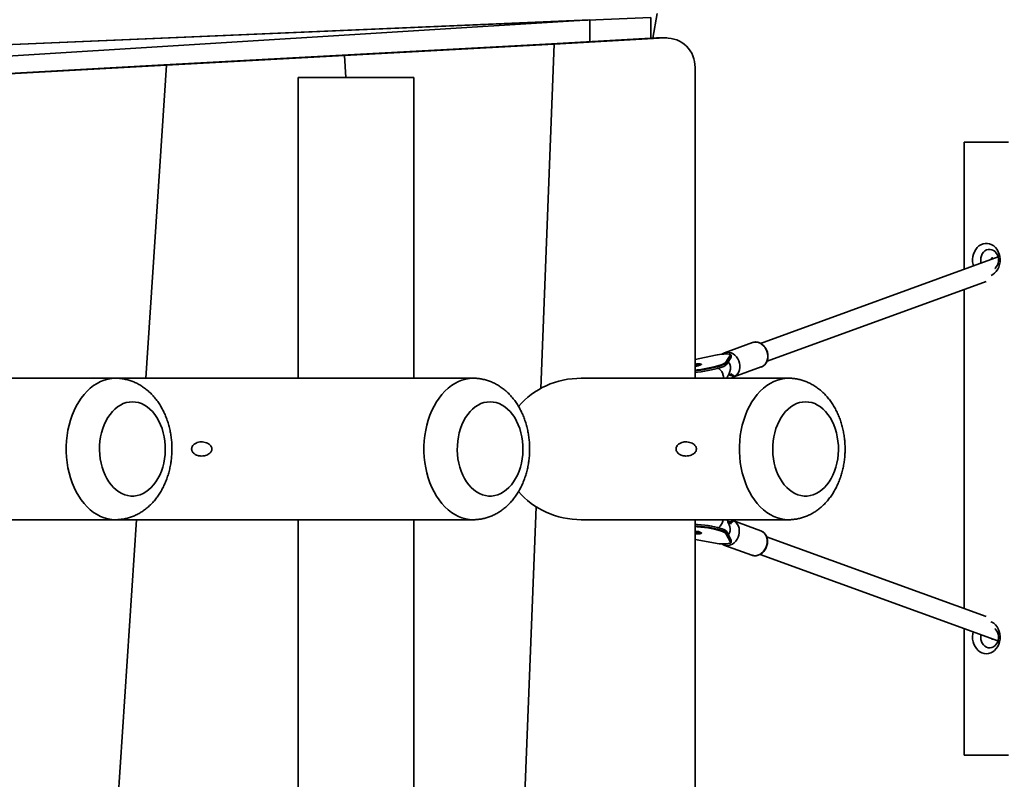
# Model space of a CAD drawing. Units: millimetres. Extents: x -2620 to 23782, y 1096 to 30435.
# Drawn here: x 19219 to 20054, y 16534 to 17178 of the extents above; entities that cross this region are included whole.
import ezdxf

# ---------------------------------------------------------------- set-up
doc = ezdxf.new("R2010")
doc.units = ezdxf.units.MM

msp = doc.modelspace()

# ---------------------------------------------------------------- linework, layer by layer
at = {"color": 7, "linetype": 'Continuous', "lineweight": 35}
for p, q in [((19702.447, 17178.271), (18786.037, 17121.396)), ((18820.007, 17140.785), (19754.178, 17180.469)), ((18820.007, 17140.785), (19702.447, 17178.271)), ((19702.447, 17178.271), (19702.447, 17159.88)), ((19754.178, 17180.469), (19754.178, 17162.71)), ((19755.758, 17162.796), (19759.582, 17183.815)), ((19759.058, 17162.976), (19664.893, 17157.825)), ((19766.416, 17162.976), (19672.25, 17157.825)), ((19759.058, 17162.976), (19760.323, 17163.011)), ((19766.416, 17162.976), (19759.058, 17162.976)), ((19767.68, 17163.011), (19760.323, 17163.011)), ((19664.893, 17157.825), (19486.836, 17148.085)), ((19672.25, 17157.825), (19494.193, 17148.085)), ((19660.772, 16865.737), (19672.25, 17157.825)), ((19672.25, 17157.825), (19664.893, 17157.825)), ((19486.836, 17148.085), (19335.908, 17139.829)), ((19494.193, 17148.085), (19343.265, 17139.829)), ((19494.193, 17148.085), (19486.836, 17148.085)), ((19494.193, 17148.085), (19495.367, 17129.361)), ((19335.908, 17139.829), (19105.986, 17127.252)), ((19343.265, 17139.829), (19113.344, 17127.252)), ((19325.712, 16874.361), (19343.265, 17139.829)), ((19343.265, 17139.829), (19335.908, 17139.829)), ((19791.734, 16874.361), (19791.734, 17138.011)), ((19454.979, 17129.361), (19454.979, 16874.361)), ((19454.979, 17129.361), (19553.087, 17129.361)), ((19553.087, 16874.361), (19553.087, 17129.361)), ((20057.677, 17074.69), (20020.089, 17074.69)), ((20020.089, 17074.69), (20020.089, 16966.797)), ((20048.838, 16977.255), (19847.324, 16903.951)), ((19852.795, 16888.916), (20038.703, 16956.543)), ((20020.089, 16949.772), (20020.089, 16678.951)), ((19840.404, 16904.626), (19816.682, 16895.997)), ((19808.975, 16893.946), (19791.734, 16890.307)), ((19809.018, 16893.947), (19808.975, 16893.946)), ((19817.883, 16888.085), (19821.677, 16894.138)), ((19822.23, 16893.698), (19818.436, 16887.644)), ((19822.408, 16892.227), (19822.23, 16893.698)), ((19822.458, 16892.412), (19822.28, 16893.883)), ((19818.614, 16886.174), (19818.436, 16887.644)), ((19818.614, 16886.174), (19822.408, 16892.227)), ((19822.408, 16892.227), (19822.458, 16892.412)), ((19820.744, 16877.256), (19823.178, 16878.142)), ((19820.744, 16877.256), (19823.178, 16878.142)), ((19824.305, 16876.539), (19822.94, 16874.361)), ((19824.483, 16875.068), (19824.305, 16876.539)), ((19824.532, 16875.253), (19824.355, 16876.724)), ((19824.511, 16875.434), (19847.925, 16883.952)), ((19299.977, 16874.361), (18873.064, 16874.361)), ((19603.488, 16874.361), (19299.977, 16874.361)), ((19871.145, 16874.361), (19695.205, 16874.361)), ((19824.167, 16874.361), (19824.413, 16874.753)), ((19645.314, 16472.371), (19656.826, 16765.304)), ((18873.064, 16754.361), (19299.977, 16754.361)), ((19299.977, 16754.361), (19603.488, 16754.361)), ((19300.38, 16491.239), (19317.778, 16754.361)), ((19454.979, 16754.361), (19454.979, 16499.361)), ((19553.087, 16499.361), (19553.087, 16754.361)), ((19695.205, 16754.361), (19871.145, 16754.361)), ((19791.734, 16490.712), (19791.734, 16754.361)), ((19822.754, 16750.735), (19819.947, 16751.756)), ((19822.754, 16750.735), (19819.947, 16751.756)), ((19822.7, 16754.361), (19823.515, 16752.814)), ((19823.515, 16752.814), (19823.616, 16754.283)), ((19823.563, 16752.61), (19823.664, 16754.079)), ((19847.502, 16744.925), (19823.78, 16753.554)), ((19818.64, 16742.699), (19818.741, 16744.168)), ((19818.64, 16742.699), (19822.343, 16735.675)), ((19822.444, 16737.144), (19818.741, 16744.168)), ((19848.03, 16744.709), (19847.502, 16744.925)), ((19791.734, 16737.569), (19809.013, 16734.48)), ((19821.813, 16735.208), (19818.111, 16742.232)), ((19822.343, 16735.675), (19822.444, 16737.144)), ((19822.391, 16735.471), (19822.491, 16736.94)), ((19822.491, 16736.94), (19822.444, 16737.144)), ((20038.703, 16672.18), (19852.374, 16739.96)), ((19816.259, 16732.88), (19839.981, 16724.251)), ((19846.916, 16724.92), (20048.67, 16651.529)), ((20020.089, 16661.926), (20020.089, 16554.69)), ((20057.677, 16554.69), (20020.089, 16554.69))]:
    msp.add_line(p, q, dxfattribs=at)
at = {"color": 8, "linetype": 'Continuous', "lineweight": 35}
for p, q in [((19809.018, 16893.947), (19791.734, 16890.299)), ((19822.279, 16893.89), (19822.23, 16893.698)), ((19817.783, 16887.945), (19817.883, 16888.085)), ((19824.04, 16874.361), (19824.483, 16875.068)), ((19824.483, 16875.068), (19824.532, 16875.253)), ((19823.616, 16754.283), (19823.575, 16754.361)), ((19823.615, 16754.363), (19823.616, 16754.283)), ((19823.664, 16754.079), (19823.616, 16754.283)), ((19818.111, 16742.232), (19817.967, 16742.459)), ((19791.734, 16737.581), (19809.068, 16734.482)), ((19822.343, 16735.675), (19822.39, 16735.459))]:
    msp.add_line(p, q, dxfattribs=at)
at = {"color": 7, "linetype": 'Continuous', "lineweight": 35, "flags": 128}
for points in [[(20027.969, 16969.664), (20027.651, 16970.795), (20027.274, 16973.003), (20027.198, 16975.254), (20027.425, 16977.491), (20027.949, 16979.655), (20028.756, 16981.69), (20029.825, 16983.545), (20031.128, 16985.17), (20032.633, 16986.523), (20034.299, 16987.57), (20036.084, 16988.284), (20037.942, 16988.645), (20039.824, 16988.645), (20041.682, 16988.284), (20043.467, 16987.57), (20045.133, 16986.523), (20046.638, 16985.17), (20047.941, 16983.545), (20049.01, 16981.69), (20049.817, 16979.655), (20050.341, 16977.491), (20050.568, 16975.254), (20050.492, 16973.003), (20050.115, 16970.795), (20049.448, 16968.689), (20048.507, 16966.738), (20047.317, 16964.992), (20045.908, 16963.498), (20044.318, 16962.294), (20043.091, 16961.628)], [(20046.018, 16967.381), (20046.234, 16967.573), (20047.336, 16968.828), (20048.205, 16970.323), (20048.805, 16971.996), (20049.111, 16973.78), (20049.111, 16975.601), (20048.805, 16977.385), (20048.205, 16979.058), (20047.336, 16980.553), (20046.234, 16981.807), (20044.943, 16982.771), (20043.516, 16983.403), (20042.013, 16983.679), (20040.494, 16983.587), (20039.021, 16983.13), (20037.655, 16982.328), (20036.453, 16981.214), (20035.462, 16979.832), (20034.724, 16978.24), (20034.268, 16976.502), (20034.114, 16974.69), (20034.114, 16974.69)], [(20034.114, 16974.69), (20034.268, 16972.879), (20034.452, 16972.022)], [(19821.447, 16894.597), (19821.258, 16894.673), (19820.458, 16894.845), (19819.309, 16894.943), (19817.868, 16894.96), (19816.205, 16894.896), (19814.4, 16894.754), (19812.54, 16894.541), (19810.717, 16894.268), (19809.018, 16893.947)], [(19819.139, 16896.445), (19820.797, 16896.297), (19822.445, 16895.806), (19824.028, 16894.99), (19825.496, 16893.873), (19826.801, 16892.493), (19827.902, 16890.893), (19828.763, 16889.125), (19829.357, 16887.245), (19829.664, 16885.314), (19829.675, 16883.395), (19829.389, 16881.548), (19828.816, 16879.834), (19827.974, 16878.307), (19826.889, 16877.016), (19825.597, 16876.003), (19824.51, 16875.442)], [(19791.734, 16881.267), (19793.467, 16881.48), (19796.505, 16881.899), (19799.479, 16882.366), (19802.347, 16882.874), (19805.072, 16883.418), (19807.615, 16883.988), (19809.944, 16884.579), (19812.025, 16885.181), (19813.832, 16885.787), (19815.34, 16886.389), (19816.527, 16886.977), (19817.379, 16887.545), (19817.783, 16887.945)], [(19818.614, 16886.174), (19818.1, 16885.624), (19817.232, 16885.045), (19816.022, 16884.446), (19814.487, 16883.833), (19812.646, 16883.215), (19810.525, 16882.602), (19808.152, 16882), (19805.561, 16881.418), (19802.785, 16880.865), (19799.862, 16880.347), (19796.833, 16879.871), (19793.737, 16879.444), (19791.734, 16879.199)], [(19821.163, 16877.409), (19822.279, 16877.363), (19823.284, 16877.246), (19823.972, 16877.064), (19824.317, 16876.825), (19824.305, 16876.539)], [(19314.319, 16854.361), (19311.708, 16854.186), (19309.12, 16853.66), (19306.578, 16852.789), (19304.104, 16851.58), (19301.72, 16850.044), (19299.446, 16848.195), (19297.303, 16846.048), (19295.31, 16843.623), (19293.483, 16840.94), (19291.84, 16838.024), (19290.394, 16834.9), (19289.159, 16831.596), (19288.145, 16828.14), (19287.36, 16824.563), (19286.813, 16820.897), (19286.507, 16817.172), (19286.446, 16813.424), (19286.63, 16809.683), (19287.057, 16805.984), (19287.723, 16802.358), (19288.624, 16798.838), (19289.75, 16795.454), (19291.092, 16792.236), (19292.638, 16789.213), (19294.375, 16786.411), (19296.287, 16783.854), (19298.357, 16781.565), (19300.568, 16779.565), (19302.899, 16777.871), (19305.331, 16776.497), (19307.842, 16775.456), (19310.41, 16774.757), (19313.012, 16774.405), (19315.625, 16774.405), (19318.227, 16774.757), (19320.795, 16775.456), (19323.306, 16776.497), (19325.738, 16777.871), (19328.069, 16779.565), (19330.28, 16781.565), (19332.351, 16783.854), (19334.263, 16786.411), (19335.999, 16789.213), (19337.545, 16792.236), (19338.887, 16795.454), (19340.013, 16798.838), (19340.914, 16802.358), (19341.58, 16805.984), (19342.007, 16809.683), (19342.191, 16813.424), (19342.13, 16817.172), (19341.824, 16820.897), (19341.277, 16824.563), (19340.492, 16828.14), (19339.478, 16831.596), (19338.243, 16834.9), (19336.797, 16838.024), (19335.154, 16840.94), (19333.327, 16843.623), (19331.334, 16846.048), (19329.191, 16848.195), (19326.918, 16850.044), (19324.533, 16851.58), (19322.059, 16852.789), (19319.517, 16853.66), (19316.929, 16854.186), (19314.319, 16854.361)], [(19617.829, 16854.361), (19615.218, 16854.186), (19612.631, 16853.66), (19610.088, 16852.789), (19607.614, 16851.58), (19605.23, 16850.044), (19602.956, 16848.195), (19600.814, 16846.048), (19598.82, 16843.623), (19596.994, 16840.94), (19595.351, 16838.024), (19593.905, 16834.9), (19592.67, 16831.596), (19591.655, 16828.14), (19590.871, 16824.563), (19590.324, 16820.897), (19590.018, 16817.172), (19589.957, 16813.424), (19590.14, 16809.683), (19590.567, 16805.984), (19591.234, 16802.358), (19592.134, 16798.838), (19593.26, 16795.454), (19594.602, 16792.236), (19596.148, 16789.213), (19597.885, 16786.411), (19599.797, 16783.854), (19601.867, 16781.565), (19604.078, 16779.565), (19606.41, 16777.871), (19608.842, 16776.497), (19611.352, 16775.456), (19613.92, 16774.757), (19616.522, 16774.405), (19619.136, 16774.405), (19621.738, 16774.757), (19624.306, 16775.456), (19626.817, 16776.497), (19629.249, 16777.871), (19631.58, 16779.565), (19633.791, 16781.565), (19635.861, 16783.854), (19637.773, 16786.411), (19639.51, 16789.213), (19641.056, 16792.236), (19642.398, 16795.454), (19643.524, 16798.838), (19644.424, 16802.358), (19645.091, 16805.984), (19645.518, 16809.683), (19645.701, 16813.424), (19645.64, 16817.172), (19645.335, 16820.897), (19644.787, 16824.563), (19644.003, 16828.14), (19642.988, 16831.596), (19641.753, 16834.9), (19640.307, 16838.024), (19638.664, 16840.94), (19636.838, 16843.623), (19634.845, 16846.048), (19632.702, 16848.195), (19630.428, 16850.044), (19628.044, 16851.58), (19625.57, 16852.789), (19623.028, 16853.66), (19620.44, 16854.186), (19617.829, 16854.361)], [(19885.486, 16854.361), (19882.875, 16854.186), (19880.288, 16853.66), (19877.746, 16852.789), (19875.271, 16851.58), (19872.887, 16850.044), (19870.613, 16848.195), (19868.471, 16846.048), (19866.477, 16843.623), (19864.651, 16840.94), (19863.008, 16838.024), (19861.562, 16834.9), (19860.327, 16831.596), (19859.312, 16828.14), (19858.528, 16824.563), (19857.981, 16820.897), (19857.675, 16817.172), (19857.614, 16813.424), (19857.797, 16809.683), (19858.224, 16805.984), (19858.891, 16802.358), (19859.791, 16798.838), (19860.917, 16795.454), (19862.259, 16792.236), (19863.806, 16789.213), (19865.542, 16786.411), (19867.454, 16783.854), (19869.525, 16781.565), (19871.735, 16779.565), (19874.067, 16777.871), (19876.499, 16776.497), (19879.009, 16775.456), (19881.577, 16774.757), (19884.179, 16774.405), (19886.793, 16774.405), (19889.395, 16774.757), (19891.963, 16775.456), (19894.474, 16776.497), (19896.906, 16777.871), (19899.237, 16779.565), (19901.448, 16781.565), (19903.518, 16783.854), (19905.43, 16786.411), (19907.167, 16789.213), (19908.713, 16792.236), (19910.055, 16795.454), (19911.181, 16798.838), (19912.081, 16802.358), (19912.748, 16805.984), (19913.175, 16809.683), (19913.359, 16813.424), (19913.297, 16817.172), (19912.992, 16820.897), (19912.444, 16824.563), (19911.66, 16828.14), (19910.646, 16831.596), (19909.41, 16834.9), (19907.965, 16838.024), (19906.321, 16840.94), (19904.495, 16843.623), (19902.502, 16846.048), (19900.359, 16848.195), (19898.085, 16850.044), (19895.701, 16851.58), (19893.227, 16852.789), (19890.685, 16853.66), (19888.097, 16854.186), (19885.486, 16854.361)], [(19823.631, 16753.607), (19823.955, 16753.488), (19825.389, 16752.735), (19826.651, 16751.676), (19827.699, 16750.345), (19828.501, 16748.785), (19829.03, 16747.046), (19829.27, 16745.184), (19829.212, 16743.259), (19828.859, 16741.332), (19828.222, 16739.466), (19827.321, 16737.721), (19826.186, 16736.152), (19824.852, 16734.81), (19823.363, 16733.738), (19821.766, 16732.971), (19820.114, 16732.534), (19818.458, 16732.44), (19816.852, 16732.692), (19815.349, 16733.282), (19814.338, 16733.92)], [(19823.515, 16752.814), (19823.522, 16752.47), (19823.17, 16752.155), (19822.473, 16751.884), (19821.459, 16751.666), (19820.527, 16751.545)], [(19791.734, 16750.565), (19793.819, 16750.415), (19796.928, 16750.134), (19799.97, 16749.789), (19802.903, 16749.384), (19805.688, 16748.925), (19808.287, 16748.418), (19810.664, 16747.871), (19812.789, 16747.29), (19814.63, 16746.683), (19816.165, 16746.059), (19817.372, 16745.426), (19818.234, 16744.793), (19818.741, 16744.168)], [(19817.967, 16742.459), (19817.614, 16742.846), (19816.767, 16743.467), (19815.583, 16744.088), (19814.076, 16744.701), (19812.269, 16745.296), (19810.184, 16745.866), (19807.85, 16746.404), (19805.3, 16746.901), (19802.566, 16747.351), (19799.688, 16747.749), (19796.702, 16748.088), (19793.65, 16748.364), (19791.734, 16748.502)], [(19809.068, 16734.482), (19809.019, 16734.479), (19809.013, 16734.48)], [(20042.828, 16667.87), (20043.467, 16667.57), (20045.133, 16666.523), (20046.638, 16665.17), (20047.941, 16663.545), (20049.01, 16661.69), (20049.817, 16659.655), (20050.341, 16657.491), (20050.568, 16655.254), (20050.492, 16653.003), (20050.115, 16650.795), (20049.448, 16648.689), (20048.507, 16646.738), (20047.317, 16644.992), (20045.908, 16643.498), (20044.318, 16642.294), (20042.586, 16641.411), (20040.759, 16640.872), (20038.883, 16640.69)], [(20038.883, 16640.69), (20037.007, 16640.872), (20035.18, 16641.411), (20033.448, 16642.294), (20031.858, 16643.498), (20030.449, 16644.992), (20029.259, 16646.738), (20028.318, 16648.689), (20027.651, 16650.795), (20027.274, 16653.003), (20027.198, 16655.254), (20027.425, 16657.491), (20027.791, 16659.124)], [(20034.114, 16654.69), (20034.268, 16652.879), (20034.724, 16651.141), (20035.462, 16649.549), (20036.453, 16648.167), (20037.655, 16647.053), (20039.021, 16646.251), (20040.494, 16645.794), (20042.013, 16645.702), (20043.516, 16645.978), (20044.943, 16646.61), (20046.234, 16647.573), (20047.336, 16648.828), (20048.205, 16650.323), (20048.805, 16651.996), (20049.111, 16653.78), (20049.111, 16655.601), (20048.805, 16657.385), (20048.205, 16659.058), (20047.336, 16660.553), (20046.234, 16661.807), (20046.12, 16661.911)], [(20034.314, 16656.751), (20034.268, 16656.502), (20034.114, 16654.69)]]:
    msp.add_lwpolyline(points, dxfattribs=at)
at = {"color": 8, "linetype": 'Continuous', "lineweight": 35, "flags": 128}
for points in [[(19847.925, 16883.952), (19848.968, 16884.426), (19850.306, 16885.364), (19851.445, 16886.589), (19852.351, 16888.062), (19852.994, 16889.734), (19853.353, 16891.553), (19853.417, 16893.46), (19853.183, 16895.394), (19852.659, 16897.292), (19851.862, 16899.094), (19850.818, 16900.741), (19849.56, 16902.18), (19848.129, 16903.367), (19846.57, 16904.261), (19844.934, 16904.835), (19843.273, 16905.07), (19841.641, 16904.958), (19840.404, 16904.626)], [(19821.677, 16894.138), (19821.671, 16894.433), (19821.447, 16894.597)], [(19818.436, 16887.644), (19817.922, 16887.095), (19817.054, 16886.516), (19815.844, 16885.916), (19814.309, 16885.304), (19812.468, 16884.686), (19810.347, 16884.072), (19807.974, 16883.471), (19805.383, 16882.889), (19802.607, 16882.335), (19799.685, 16881.817), (19796.655, 16881.342), (19793.559, 16880.915), (19791.734, 16880.69)], [(19794.686, 16886.527), (19795.772, 16886.508), (19796.582, 16886.417), (19797.06, 16886.26), (19797.175, 16886.047), (19797.035, 16885.874)], [(19299.943, 16754.361), (19296.776, 16754.537), (19293.593, 16755.065), (19290.448, 16755.94), (19287.359, 16757.158), (19284.344, 16758.711), (19281.421, 16760.591), (19278.606, 16762.787), (19275.917, 16765.286), (19273.369, 16768.072), (19270.978, 16771.13), (19268.756, 16774.442), (19266.718, 16777.988), (19264.875, 16781.747), (19263.238, 16785.698), (19261.816, 16789.817), (19260.619, 16794.08), (19259.652, 16798.463), (19258.922, 16802.938), (19258.433, 16807.48), (19258.188, 16812.063), (19258.188, 16816.66), (19258.433, 16821.242), (19258.922, 16825.785), (19259.652, 16830.26), (19260.619, 16834.642), (19261.816, 16838.906), (19263.238, 16843.025), (19264.875, 16846.975), (19266.718, 16850.735), (19268.756, 16854.281), (19270.978, 16857.593), (19273.369, 16860.651), (19275.917, 16863.437), (19278.606, 16865.936), (19281.421, 16868.131), (19284.344, 16870.012), (19287.359, 16871.565), (19290.448, 16872.783), (19293.593, 16873.658), (19296.776, 16874.185), (19299.977, 16874.361)], [(19603.454, 16754.361), (19600.286, 16754.537), (19597.104, 16755.065), (19593.959, 16755.94), (19590.87, 16757.158), (19587.855, 16758.711), (19584.931, 16760.591), (19582.117, 16762.787), (19579.428, 16765.286), (19576.88, 16768.072), (19574.488, 16771.13), (19572.267, 16774.442), (19570.228, 16777.988), (19568.385, 16781.747), (19566.748, 16785.698), (19565.327, 16789.817), (19564.129, 16794.08), (19563.162, 16798.463), (19562.433, 16802.938), (19561.943, 16807.48), (19561.698, 16812.063), (19561.698, 16816.66), (19561.943, 16821.242), (19562.433, 16825.785), (19563.162, 16830.26), (19564.129, 16834.642), (19565.327, 16838.906), (19566.748, 16843.025), (19568.385, 16846.975), (19570.228, 16850.735), (19572.267, 16854.281), (19574.488, 16857.593), (19576.88, 16860.651), (19579.428, 16863.437), (19582.117, 16865.936), (19584.931, 16868.131), (19587.855, 16870.012), (19590.87, 16871.565), (19593.959, 16872.783), (19597.104, 16873.658), (19600.286, 16874.185), (19603.488, 16874.361)], [(19871.111, 16754.361), (19867.943, 16754.537), (19864.761, 16755.065), (19861.616, 16755.94), (19858.527, 16757.158), (19855.512, 16758.711), (19852.588, 16760.591), (19849.774, 16762.787), (19847.085, 16765.286), (19844.537, 16768.072), (19842.145, 16771.13), (19839.924, 16774.442), (19837.886, 16777.988), (19836.042, 16781.747), (19834.405, 16785.698), (19832.984, 16789.817), (19831.786, 16794.08), (19830.82, 16798.463), (19830.09, 16802.938), (19829.6, 16807.48), (19829.355, 16812.063), (19829.355, 16816.66), (19829.6, 16821.242), (19830.09, 16825.785), (19830.82, 16830.26), (19831.786, 16834.642), (19832.984, 16838.906), (19834.405, 16843.025), (19836.042, 16846.975), (19837.886, 16850.735), (19839.924, 16854.281), (19842.145, 16857.593), (19844.537, 16860.651), (19847.085, 16863.437), (19849.774, 16865.936), (19852.588, 16868.131), (19855.512, 16870.012), (19858.527, 16871.565), (19861.616, 16872.783), (19864.761, 16873.658), (19867.943, 16874.185), (19871.145, 16874.361)], [(19791.734, 16749.09), (19793.718, 16748.946), (19796.828, 16748.665), (19799.87, 16748.32), (19802.803, 16747.915), (19805.588, 16747.456), (19808.186, 16746.949), (19810.564, 16746.402), (19812.688, 16745.821), (19814.53, 16745.214), (19816.065, 16744.59), (19817.271, 16743.957), (19818.134, 16743.324), (19818.64, 16742.699)], [(19797.185, 16743.3), (19797.295, 16743.128), (19797.175, 16742.863), (19796.69, 16742.637), (19795.872, 16742.466), (19794.779, 16742.361)], [(19839.981, 16724.251), (19840.187, 16724.179), (19841.771, 16723.841), (19843.419, 16723.849), (19845.078, 16724.201), (19846.693, 16724.888), (19848.214, 16725.886), (19849.591, 16727.164), (19850.779, 16728.681), (19851.742, 16730.387), (19852.448, 16732.228), (19852.873, 16734.146), (19853.005, 16736.077), (19852.84, 16737.961), (19852.382, 16739.736), (19851.646, 16741.346), (19850.656, 16742.738), (19849.444, 16743.869), (19848.048, 16744.701), (19848.03, 16744.709)], [(19821.213, 16734.458), (19821.381, 16734.53), (19821.801, 16734.851), (19821.813, 16735.208)]]:
    msp.add_lwpolyline(points, dxfattribs=at)
at = {"color": 7, "linetype": 'Continuous', "lineweight": 35}
for centre, radius, start, end in [((19767.27, 17138.522), 24.47, 358.80428, 91.999501), ((19819.238, 16888.972), 7.474, 90.761059, 129.18696), ((19821.728, 16893.634), 0.507, 7.203724, 95.707152), ((19791.108, 16898.662), 14.094, 272.546791, 294.868218), ((19817.933, 16887.581), 0.507, 7.220998, 95.689878), ((19792.096, 16733.108), 11.392, 63.4648, 91.819137), ((19818.135, 16742.738), 0.507, 267.255851, 355.52818), ((19815.199, 16763.416), 29.576, 258.036304, 281.733622), ((19821.838, 16735.714), 0.507, 267.268019, 355.528804)]:
    msp.add_arc(centre, radius, start, end, dxfattribs=at)
at = {"color": 8, "linetype": 'Continuous', "lineweight": 35}
for centre, radius, start, end in [((19795.372, 16855.878), 30.656, 91.281674, 96.814614), ((19795.109, 16857.917), 28.028, 91.295316, 96.916372), ((19795.124, 16882.144), 3.849, 66.230092, 99.691911), ((19823.504, 16884.593), 8.093, 245.355547, 275.676538), ((19824.002, 16875.01), 0.484, 328.013202, 6.961582), ((19823.151, 16744.668), 8.154, 87.436496, 114.281499), ((19793.42, 16766.248), 23.326, 265.854571, 272.757367), ((19793.544, 16767.861), 25.53, 265.935588, 272.772793), ((19795.018, 16745.824), 2.914, 260.612242, 308.31118)]:
    msp.add_arc(centre, radius, start, end, dxfattribs=at)
at = {"color": 7, "linetype": 'Continuous', "lineweight": 35}
for centre, major_axis, ratio, start_param, end_param in [((19814.07, 16883.342), (-5.564, 5.846), 0.9444343, 3.5408405, 4.6532597), ((19695.205, 16814.361), (66.66, 0), 0.9000882, 1.5707963, 2.4974754), ((19695.205, 16814.361), (66.66, 0), 0.9000882, 3.7851266, 4.712389), ((19813.646, 16745.535), (5.773, 5.671), 0.9364123, 4.9398543, 5.8583406)]:
    msp.add_ellipse(centre, major_axis=major_axis, ratio=ratio, start_param=start_param, end_param=end_param, dxfattribs=at)
for points, knots in [([(20042.818, 16975.066), (20042.825, 16975.132), (20042.849, 16975.392), (20043.025, 16975.792), (20043.311, 16976.195), (20043.653, 16976.427), (20043.987, 16976.464), (20044.271, 16976.3), (20044.465, 16976.033), (20044.532, 16975.784), (20044.556, 16975.698)], [0, 0, 0, 0, 0.0500267, 0.1947501, 0.3411084, 0.4887278, 0.6344733, 0.7781868, 0.9228471, 1, 1, 1, 1]), ([(19847.463, 16883.81), (19847.496, 16883.816), (19848.041, 16883.922), (19849.017, 16884.412), (19850.327, 16885.28), (19851.448, 16886.436), (19852.362, 16887.805), (19853.043, 16889.363), (19853.47, 16891.064), (19853.631, 16892.86), (19853.52, 16894.7), (19853.139, 16896.53), (19852.499, 16898.297), (19851.619, 16899.951), (19850.521, 16901.443), (19849.237, 16902.729), (19847.801, 16903.77), (19846.257, 16904.535), (19844.649, 16905.001), (19843.031, 16905.14), (19841.613, 16905.021), (19840.793, 16904.728), (19840.468, 16904.611)], [0, 0, 0, 0, 0.0033456, 0.0560059, 0.1085637, 0.1611692, 0.2139838, 0.2670801, 0.3204441, 0.3740136, 0.4277187, 0.4815082, 0.5353556, 0.5892464, 0.643178, 0.6971382, 0.7510865, 0.8049588, 0.858651, 0.9120677, 0.9651383, 1, 1, 1, 1]), ([(19822.244, 16893.895), (19822.216, 16894.018), (19822.154, 16894.295), (19821.925, 16894.464), (19821.767, 16894.526), (19821.731, 16894.54)], [0, 0, 0, 0, 0.3821508, 0.8583265, 1, 1, 1, 1]), ([(19796.795, 16885.779), (19796.798, 16885.784), (19796.806, 16885.799), (19796.787, 16885.783), (19796.773, 16885.771)], [0, 0, 0, 0, 0.305782, 1, 1, 1, 1]), ([(19811.381, 16882.717), (19811.654, 16882.585), (19812.557, 16882.149), (19813.757, 16880.867), (19814.829, 16879.21), (19815.464, 16877.594), (19815.637, 16876.564), (19815.717, 16876.091)], [0, 0, 0, 0, 0.1170553, 0.3871511, 0.6239327, 0.8272435, 1, 1, 1, 1]), ([(19815.717, 16876.091), (19815.77, 16875.613), (19815.835, 16875.025), (19815.747, 16874.465), (19815.731, 16874.361)], [0, 0, 0, 0, 0.8145773, 1, 1, 1, 1]), ([(19818.682, 16874.361), (19818.879, 16874.772), (19819.313, 16875.675), (19820.059, 16877.021), (19820.731, 16878.495), (19821.13, 16879.477), (19821.335, 16879.983)], [0, 0, 0, 0, 0.2076694, 0.456744, 0.7207362, 1, 1, 1, 1]), ([(19820.949, 16877.21), (19820.955, 16877.209), (19820.992, 16877.205), (19820.861, 16877.219), (19820.632, 16877.288), (19820.552, 16877.312)], [0, 0, 0, 0, 0.1261009, 0.6954355, 1, 1, 1, 1]), ([(19299.931, 16754.384), (19300.139, 16754.377), (19301.521, 16754.327), (19304.078, 16754.54), (19307.569, 16755.04), (19311.004, 16755.874), (19314.369, 16757.001), (19317.649, 16758.425), (19320.832, 16760.136), (19323.905, 16762.131), (19326.853, 16764.402), (19329.664, 16766.943), (19332.323, 16769.744), (19334.815, 16772.793), (19337.124, 16776.076), (19339.236, 16779.575), (19341.139, 16783.269), (19342.82, 16787.134), (19344.271, 16791.148), (19345.484, 16795.286), (19346.454, 16799.523), (19347.178, 16803.836), (19347.654, 16808.203), (19347.879, 16812.603), (19347.854, 16817.015), (19347.577, 16821.417), (19347.048, 16825.788), (19346.269, 16830.109), (19345.238, 16834.358), (19343.958, 16838.513), (19342.43, 16842.552), (19340.658, 16846.452), (19338.646, 16850.187), (19336.403, 16853.731), (19333.94, 16857.059), (19331.271, 16860.145), (19328.415, 16862.965), (19325.391, 16865.5), (19322.223, 16867.734), (19318.934, 16869.654), (19315.548, 16871.252), (19312.088, 16872.525), (19308.576, 16873.471), (19305.034, 16874.088), (19302.16, 16874.336), (19300.476, 16874.356), (19299.977, 16874.361)], [0, 0, 0, 0, 0.0038393, 0.02562421, 0.04736228, 0.069107, 0.09091754, 0.11285233, 0.13496342, 0.15729564, 0.17988389, 0.20274965, 0.22589828, 0.24931846, 0.27298158, 0.29684844, 0.32087276, 0.34500781, 0.36921248, 0.39345314, 0.41770395, 0.44195637, 0.46620877, 0.49046589, 0.51473642, 0.53903103, 0.563358, 0.58772867, 0.61215175, 0.63663227, 0.66116818, 0.68574887, 0.7103423, 0.7349085, 0.75939669, 0.78374688, 0.80789739, 0.83179335, 0.85539334, 0.87867331, 0.90163188, 0.92428352, 0.94665999, 0.96880368, 0.99076447, 1, 1, 1, 1]), ([(19603.442, 16754.384), (19603.649, 16754.377), (19605.032, 16754.327), (19607.589, 16754.54), (19611.079, 16755.04), (19614.514, 16755.874), (19617.879, 16757.001), (19621.16, 16758.425), (19624.343, 16760.136), (19627.415, 16762.131), (19630.364, 16764.402), (19633.175, 16766.943), (19635.834, 16769.744), (19638.325, 16772.793), (19640.634, 16776.076), (19642.747, 16779.575), (19644.649, 16783.269), (19646.331, 16787.134), (19647.781, 16791.148), (19648.994, 16795.286), (19649.965, 16799.523), (19650.689, 16803.836), (19651.164, 16808.203), (19651.39, 16812.603), (19651.364, 16817.015), (19651.087, 16821.417), (19650.559, 16825.788), (19649.779, 16830.109), (19648.749, 16834.358), (19647.469, 16838.513), (19645.941, 16842.552), (19644.168, 16846.452), (19642.156, 16850.187), (19639.914, 16853.731), (19637.451, 16857.059), (19634.782, 16860.145), (19631.925, 16862.965), (19628.902, 16865.5), (19625.734, 16867.734), (19622.445, 16869.654), (19619.059, 16871.252), (19615.598, 16872.525), (19612.087, 16873.471), (19608.545, 16874.088), (19605.671, 16874.336), (19603.986, 16874.356), (19603.488, 16874.361)], [0, 0, 0, 0, 0.0038399, 0.0256248, 0.0473622, 0.0691075, 0.090918, 0.1128523, 0.1349628, 0.1572955, 0.1798837, 0.2027495, 0.2258985, 0.2493187, 0.2729818, 0.2968486, 0.3208722, 0.3450075, 0.3692125, 0.3934528, 0.4177039, 0.4419561, 0.4662085, 0.4904656, 0.5147361, 0.5390306, 0.5633577, 0.5877282, 0.6121514, 0.636632, 0.6611678, 0.6857481, 0.7103415, 0.7349082, 0.7593959, 0.7837465, 0.8078975, 0.8317929, 0.8553923, 0.8786729, 0.9016308, 0.924283, 0.94666, 0.9688031, 0.9907639, 1, 1, 1, 1]), ([(19824.413, 16874.753), (19824.487, 16874.88), (19824.583, 16875.046), (19824.514, 16875.222), (19824.497, 16875.264)], [0, 0, 0, 0, 0.7654354, 1, 1, 1, 1]), ([(19871.099, 16754.384), (19871.306, 16754.377), (19872.689, 16754.327), (19875.246, 16754.54), (19878.736, 16755.04), (19882.172, 16755.874), (19885.536, 16757.001), (19888.817, 16758.425), (19892, 16760.136), (19895.073, 16762.131), (19898.021, 16764.402), (19900.832, 16766.943), (19903.491, 16769.744), (19905.982, 16772.793), (19908.291, 16776.076), (19910.404, 16779.575), (19912.307, 16783.269), (19913.988, 16787.134), (19915.438, 16791.148), (19916.652, 16795.286), (19917.622, 16799.523), (19918.346, 16803.836), (19918.821, 16808.203), (19919.047, 16812.603), (19919.021, 16817.015), (19918.744, 16821.417), (19918.216, 16825.788), (19917.436, 16830.109), (19916.406, 16834.358), (19915.126, 16838.513), (19913.598, 16842.552), (19911.825, 16846.452), (19909.814, 16850.187), (19907.571, 16853.731), (19905.108, 16857.059), (19902.439, 16860.145), (19899.583, 16862.965), (19896.559, 16865.5), (19893.391, 16867.734), (19890.102, 16869.654), (19886.716, 16871.252), (19883.256, 16872.525), (19879.744, 16873.471), (19876.202, 16874.088), (19873.328, 16874.336), (19871.643, 16874.356), (19871.145, 16874.361)], [0, 0, 0, 0, 0.0038396, 0.0256245, 0.0473626, 0.069107, 0.0909178, 0.1128526, 0.1349634, 0.1572956, 0.1798839, 0.2027499, 0.2258985, 0.2493187, 0.2729816, 0.2968486, 0.3208728, 0.3450076, 0.3692126, 0.3934531, 0.417704, 0.4419565, 0.4662088, 0.4904659, 0.5147364, 0.539031, 0.563358, 0.5877286, 0.6121517, 0.6366323, 0.6611684, 0.6857487, 0.7103421, 0.7349085, 0.7593967, 0.7837469, 0.8078974, 0.8317934, 0.8553931, 0.8786733, 0.9016319, 0.9242832, 0.94666, 0.9688037, 0.9907645, 1, 1, 1, 1]), ([(19364.566, 16814.361), (19364.597, 16814.751), (19364.659, 16815.529), (19365.202, 16816.792), (19366.378, 16818.274), (19368.253, 16819.449), (19370.456, 16820.167), (19372.674, 16820.422), (19374.925, 16820.289), (19377.064, 16819.742), (19378.774, 16818.922), (19380.056, 16817.972), (19380.91, 16817.021), (19381.505, 16815.952), (19381.802, 16814.851), (19381.771, 16813.746), (19381.451, 16812.629), (19380.647, 16811.285), (19379.226, 16810.053), (19377.398, 16809.108), (19375.204, 16808.481), (19372.66, 16808.249), (19370.016, 16808.635), (19367.641, 16809.579), (19365.971, 16810.856), (19364.974, 16812.358), (19364.604, 16813.466), (19364.574, 16814.157), (19364.566, 16814.361)], [0, 0, 0, 0, 0.0200688, 0.0400414, 0.0735222, 0.1301934, 0.1815769, 0.2330594, 0.2887163, 0.344345, 0.3919036, 0.4218607, 0.4516648, 0.4719564, 0.492421, 0.5113397, 0.5275211, 0.5542153, 0.6019308, 0.649875, 0.6979226, 0.7660065, 0.8340071, 0.8865445, 0.9394504, 0.964333, 0.9894351, 1, 1, 1, 1]), ([(19775.636, 16814.361), (19775.668, 16814.751), (19775.73, 16815.529), (19776.273, 16816.792), (19777.448, 16818.274), (19779.323, 16819.449), (19781.527, 16820.167), (19783.745, 16820.422), (19785.996, 16820.289), (19788.135, 16819.742), (19789.845, 16818.922), (19791.127, 16817.972), (19791.981, 16817.021), (19792.575, 16815.951), (19792.872, 16814.851), (19792.842, 16813.746), (19792.522, 16812.629), (19791.718, 16811.285), (19790.296, 16810.053), (19788.469, 16809.108), (19786.275, 16808.481), (19783.731, 16808.249), (19781.086, 16808.635), (19778.711, 16809.579), (19777.042, 16810.856), (19776.045, 16812.358), (19775.675, 16813.466), (19775.645, 16814.157), (19775.636, 16814.361)], [0, 0, 0, 0, 0.0200691, 0.040041, 0.0735209, 0.1301934, 0.1815771, 0.2330581, 0.2887165, 0.3443454, 0.391904, 0.4218612, 0.4516653, 0.4719561, 0.4924207, 0.5113394, 0.5275203, 0.5542145, 0.6019301, 0.6498743, 0.697922, 0.7660074, 0.8340082, 0.8865443, 0.9394503, 0.9643329, 0.9894351, 1, 1, 1, 1]), ([(19815.448, 16754.416), (19815.393, 16753.942), (19815.274, 16752.91), (19814.721, 16751.265), (19813.731, 16749.552), (19812.633, 16748.231), (19811.793, 16747.756), (19811.569, 16747.63)], [0, 0, 0, 0, 0.1760634, 0.3832651, 0.6245817, 0.8998463, 1, 1, 1, 1]), ([(19821.095, 16748.477), (19820.945, 16748.944), (19820.662, 16749.825), (19820.198, 16751.158), (19819.69, 16752.382), (19819.311, 16753.406), (19819.143, 16754.096), (19819.078, 16754.361)], [0, 0, 0, 0, 0.2647063, 0.5001913, 0.715383, 0.8905443, 1, 1, 1, 1]), ([(19823.641, 16754.049), (19823.651, 16754.075), (19823.691, 16754.178), (19823.643, 16754.283), (19823.606, 16754.362)], [0, 0, 0, 0, 0.2485894, 1, 1, 1, 1]), ([(19796.86, 16743.438), (19796.865, 16743.433), (19796.877, 16743.423), (19796.872, 16743.435), (19796.868, 16743.441)], [0, 0, 0, 0, 0.447936, 1, 1, 1, 1]), ([(19839.142, 16724.63), (19839.567, 16724.436), (19840.467, 16724.024), (19841.969, 16723.764), (19843.559, 16723.779), (19845.155, 16724.108), (19846.709, 16724.735), (19848.18, 16725.645), (19849.526, 16726.813), (19850.708, 16728.206), (19851.691, 16729.784), (19852.446, 16731.503), (19852.951, 16733.312), (19853.19, 16735.16), (19853.155, 16736.994), (19852.846, 16738.761), (19852.269, 16740.409), (19851.441, 16741.89), (19850.382, 16743.147), (19849.243, 16744.104), (19848.405, 16744.501), (19848.044, 16744.672)], [0, 0, 0, 0, 0.0473577, 0.1001363, 0.1528829, 0.2057798, 0.2589362, 0.3123786, 0.3660577, 0.4199009, 0.4738505, 0.5278661, 0.5819324, 0.6360406, 0.6901835, 0.7443365, 0.7984465, 0.8524274, 0.9061705, 0.9595886, 1, 1, 1, 1]), ([(19821.412, 16734.498), (19821.581, 16734.566), (19821.92, 16734.701), (19822.267, 16734.994), (19822.339, 16735.309), (19822.37, 16735.446)], [0, 0, 0, 0, 0.3593923, 0.7210724, 1, 1, 1, 1]), ([(20043.063, 16653.568), (20043.145, 16653.441), (20043.319, 16653.172), (20043.656, 16652.953), (20043.981, 16652.928), (20044.195, 16653.002), (20044.271, 16653.12), (20044.276, 16653.127)], [0, 0, 0, 0, 0.2271265, 0.4826061, 0.7348425, 0.9835639, 1, 1, 1, 1])]:
    msp.add_open_spline(points, degree=3, knots=knots, dxfattribs=at)

doc.saveas('drawing.dxf')
